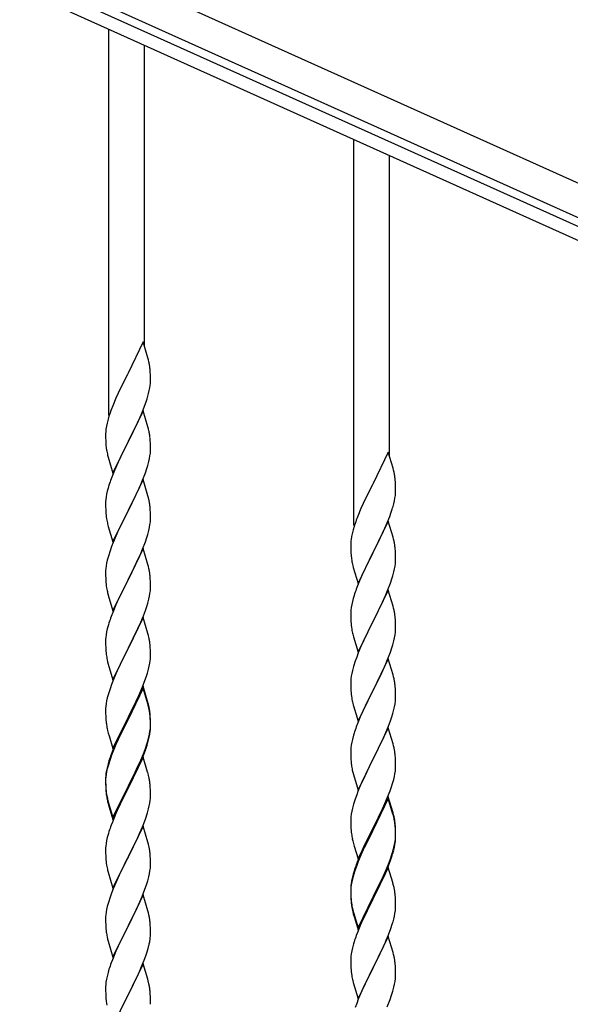
# Model space of a CAD drawing. Units: millimetres. Extents: x 250 to 8280, y 75 to 5795.
# Drawn here: x 7323 to 7586, y 1642 to 2112 of the extents above; entities that cross this region are included whole.
import ezdxf

# ---------------------------------------------------------------- set-up
doc = ezdxf.new("R2010")
doc.units = ezdxf.units.MM
doc.layers.add('YKK_A1', color=4, linetype='Continuous', lineweight=30)

msp = doc.modelspace()

# ---------------------------------------------------------------- linework, layer by layer
at = {"layer": 'YKK_A1', "linetype": 'Continuous', "ltscale": 0.5}
for p, q in [((6936.97, 2327.97), (7735.13, 1968.76)), ((6930.81, 2314.29), (7728.98, 1955.08)), ((7682.65, 1971.54), (6973.86, 2290.53)), ((7680.19, 1966.07), (6971.39, 2285.06))]:
    msp.add_line(p, q, dxfattribs=at)
at = {"layer": 'YKK_A1', "linetype": 'Continuous'}
for p, q in [((7365.55, 1923.58), (7365.55, 2107.67)), ((7382.55, 1956.5), (7382.55, 2100.02)), ((7482.55, 1870.93), (7482.55, 2055.01)), ((7499.55, 1903.84), (7499.55, 2047.36)), ((7381.95, 1958.52), (7374.73, 1943.66)), ((7384.22, 1950.88), (7381.95, 1958.52)), ((7384.47, 1949.92), (7384.22, 1950.88)), ((7384.68, 1948.98), (7384.47, 1949.92)), ((7385.34, 1944.12), (7385.23, 1945.53)), ((7374.39, 1942.99), (7371.56, 1937.35)), ((7374.73, 1943.66), (7374.39, 1942.99)), ((7385.4, 1942.87), (7385.34, 1944.12)), ((7385.44, 1941.14), (7385.4, 1942.87)), ((7385.45, 1940), (7385.44, 1941.14)), ((7371.56, 1937.35), (7370, 1934.07)), ((7384.87, 1935.26), (7385.13, 1936.63)), ((7385.13, 1936.63), (7385.32, 1937.94)), ((7385.43, 1939.2), (7385.45, 1940)), ((7368.9, 1931.6), (7367.43, 1928.08)), ((7370, 1934.07), (7368.9, 1931.6)), ((7383.34, 1929.92), (7383.83, 1931.42)), ((7384.53, 1933.85), (7384.87, 1935.26)), ((7367.43, 1928.08), (7366.65, 1926.05)), ((7381.42, 1924.87), (7382.62, 1927.91)), ((7382.62, 1927.91), (7383.34, 1929.92)), ((7365.19, 1921.57), (7364.7, 1919.66)), ((7365.62, 1923.04), (7365.19, 1921.57)), ((7381.95, 1925.66), (7374.73, 1910.79)), ((7379.23, 1919.91), (7380.34, 1922.36)), ((7380.34, 1922.36), (7381.42, 1924.87)), ((7384.22, 1918.01), (7381.95, 1925.66)), ((7364.41, 1918.28), (7364.19, 1916.95)), ((7364.7, 1919.66), (7364.41, 1918.28)), ((7376.61, 1914.51), (7378.12, 1917.57)), ((7378.12, 1917.57), (7379.23, 1919.91)), ((7384.47, 1917.05), (7384.22, 1918.01)), ((7384.68, 1916.12), (7384.47, 1917.05)), ((7364.06, 1915.67), (7364.01, 1914.86)), ((7364.01, 1914.86), (7364.01, 1914.46)), ((7364.01, 1914.46), (7364.03, 1912.6)), ((7364.03, 1912.6), (7364.06, 1911.59)), ((7374.9, 1911.12), (7376.61, 1914.51)), ((7385.34, 1911.25), (7385.23, 1912.66)), ((7364.06, 1911.59), (7364.1, 1910.65)), ((7364.1, 1910.65), (7364.2, 1909.21)), ((7364.2, 1909.21), (7364.35, 1907.89)), ((7364.35, 1907.89), (7364.5, 1906.9)), ((7367.5, 1895.94), (7374.73, 1910.79)), ((7374.56, 1910.46), (7371.78, 1904.93)), ((7374.73, 1910.79), (7374.56, 1910.46)), ((7374.73, 1910.79), (7374.9, 1911.12)), ((7385.4, 1910), (7385.34, 1911.25)), ((7385.44, 1908.28), (7385.4, 1910)), ((7385.45, 1907.13), (7385.44, 1908.28)), ((7364.99, 1904.54), (7365.24, 1903.58)), ((7365.24, 1903.58), (7367.5, 1895.94)), ((7371.78, 1904.93), (7370.45, 1902.16)), ((7384.65, 1901.46), (7384.96, 1902.85)), ((7384.96, 1902.85), (7385.2, 1904.21)), ((7385.2, 1904.21), (7385.37, 1905.5)), ((7385.37, 1905.5), (7385.43, 1906.33)), ((7385.43, 1906.33), (7385.45, 1907.13)), ((7498.95, 1905.87), (7491.73, 1891.01)), ((7501.22, 1898.22), (7498.95, 1905.87)), ((7370, 1901.2), (7368.25, 1897.23)), ((7370.45, 1902.16), (7370, 1901.2)), ((7382.99, 1896.05), (7383.68, 1898.05)), ((7383.68, 1898.05), (7384.13, 1899.53)), ((7384.13, 1899.53), (7384.65, 1901.46)), ((7501.47, 1897.27), (7501.22, 1898.22)), ((7367.23, 1894.7), (7366.65, 1893.18)), ((7368.25, 1897.23), (7367.23, 1894.7)), ((7381.62, 1892.5), (7382.99, 1896.05)), ((7501.68, 1896.33), (7501.47, 1897.27)), ((7365.19, 1888.71), (7364.81, 1887.27)), ((7365.62, 1890.18), (7365.19, 1888.71)), ((7381.95, 1892.78), (7374.73, 1877.93)), ((7379.23, 1887.05), (7380.78, 1890.49)), ((7380.78, 1890.49), (7381.62, 1892.5)), ((7384.22, 1885.14), (7381.95, 1892.78)), ((7491.39, 1890.34), (7488.56, 1884.7)), ((7491.73, 1891.01), (7491.39, 1890.34)), ((7502.34, 1891.46), (7502.23, 1892.87)), ((7502.4, 1890.22), (7502.34, 1891.46)), ((7502.44, 1888.49), (7502.4, 1890.22)), ((7364.25, 1884.52), (7364.09, 1883.22)), ((7364.49, 1885.87), (7364.25, 1884.52)), ((7364.81, 1887.27), (7364.49, 1885.87)), ((7376.61, 1881.64), (7378.12, 1884.7)), ((7378.12, 1884.7), (7379.23, 1887.05)), ((7384.47, 1884.18), (7384.22, 1885.14)), ((7384.68, 1883.24), (7384.47, 1884.18)), ((7488.56, 1884.7), (7487, 1881.41)), ((7501.87, 1882.61), (7502.13, 1883.97)), ((7502.13, 1883.97), (7502.32, 1885.29)), ((7502.43, 1886.54), (7502.45, 1887.34)), ((7502.45, 1887.34), (7502.44, 1888.49)), ((7364.03, 1882.39), (7364.01, 1881.59)), ((7364.01, 1881.59), (7364.03, 1879.73)), ((7364.09, 1883.22), (7364.03, 1882.39)), ((7364.03, 1879.73), (7364.06, 1878.72)), ((7374.9, 1878.26), (7376.61, 1881.64)), ((7385.34, 1878.38), (7385.23, 1879.79)), ((7487, 1881.41), (7485.9, 1878.95)), ((7501.53, 1881.19), (7501.87, 1882.61)), ((7364.06, 1878.72), (7364.1, 1877.78)), ((7364.1, 1877.78), (7364.18, 1876.62)), ((7364.35, 1875.02), (7364.5, 1874.04)), ((7367.5, 1863.07), (7374.73, 1877.93)), ((7374.39, 1877.25), (7371.56, 1871.61)), ((7374.73, 1877.93), (7374.39, 1877.25)), ((7374.73, 1877.93), (7374.9, 1878.26)), ((7385.4, 1877.13), (7385.34, 1878.38)), ((7385.44, 1875.41), (7385.4, 1877.13)), ((7385.45, 1874.26), (7385.44, 1875.41)), ((7484.43, 1875.42), (7483.65, 1873.39)), ((7485.9, 1878.95), (7484.43, 1875.42)), ((7498.42, 1872.21), (7499.62, 1875.25)), ((7499.62, 1875.25), (7500.34, 1877.27)), ((7500.34, 1877.27), (7500.83, 1878.76)), ((7364.99, 1871.67), (7365.3, 1870.47)), ((7365.3, 1870.47), (7367.5, 1863.07)), ((7371.56, 1871.61), (7370.23, 1868.81)), ((7384.65, 1868.59), (7384.96, 1869.98)), ((7384.96, 1869.98), (7385.2, 1871.34)), ((7385.2, 1871.34), (7385.37, 1872.63)), ((7385.37, 1872.63), (7385.43, 1873.46)), ((7385.43, 1873.46), (7385.45, 1874.26)), ((7482.62, 1870.39), (7482.19, 1868.92)), ((7498.95, 1873), (7491.73, 1858.14)), ((7497.34, 1869.7), (7498.42, 1872.21)), ((7501.22, 1865.36), (7498.95, 1873)), ((7368.9, 1865.87), (7367.63, 1862.85)), ((7370.23, 1868.81), (7368.9, 1865.87)), ((7382.99, 1863.18), (7383.68, 1865.18)), ((7383.68, 1865.18), (7384.13, 1866.66)), ((7384.13, 1866.66), (7384.65, 1868.59)), ((7481.41, 1865.62), (7481.19, 1864.29)), ((7481.7, 1867.01), (7481.41, 1865.62)), ((7482.19, 1868.92), (7481.7, 1867.01)), ((7495.12, 1864.91), (7496.23, 1867.26)), ((7496.23, 1867.26), (7497.34, 1869.7)), ((7501.47, 1864.4), (7501.22, 1865.36)), ((7366.84, 1860.82), (7366.11, 1858.8)), ((7367.63, 1862.85), (7366.84, 1860.82)), ((7381.62, 1859.64), (7382.99, 1863.18)), ((7481.06, 1863.02), (7481.01, 1862.2)), ((7481.01, 1862.2), (7481.01, 1861.8)), ((7481.01, 1861.8), (7481.03, 1859.94)), ((7491.9, 1858.47), (7493.61, 1861.86)), ((7493.61, 1861.86), (7495.12, 1864.91)), ((7501.68, 1863.46), (7501.47, 1864.4)), ((7365.33, 1856.32), (7364.81, 1854.4)), ((7366.11, 1858.8), (7365.33, 1856.32)), ((7381.95, 1859.92), (7374.73, 1845.06)), ((7379.45, 1854.66), (7380.78, 1857.62)), ((7380.78, 1857.62), (7381.62, 1859.64)), ((7384.22, 1852.27), (7381.95, 1859.92)), ((7481.03, 1859.94), (7481.06, 1858.93)), ((7481.06, 1858.93), (7481.1, 1857.99)), ((7481.1, 1857.99), (7481.2, 1856.55)), ((7481.2, 1856.55), (7481.35, 1855.24)), ((7484.5, 1843.28), (7491.73, 1858.14)), ((7491.56, 1857.81), (7488.78, 1852.28)), ((7491.73, 1858.14), (7491.56, 1857.81)), ((7491.73, 1858.14), (7491.9, 1858.47)), ((7502.34, 1858.59), (7502.23, 1860.01)), ((7502.4, 1857.35), (7502.34, 1858.59)), ((7502.44, 1855.62), (7502.4, 1857.35)), ((7364.25, 1851.65), (7364.09, 1850.35)), ((7364.49, 1853), (7364.25, 1851.65)), ((7364.81, 1854.4), (7364.49, 1853)), ((7377.68, 1850.93), (7378.78, 1853.23)), ((7378.78, 1853.23), (7379.45, 1854.66)), ((7384.47, 1851.32), (7384.22, 1852.27)), ((7384.68, 1850.38), (7384.47, 1851.32)), ((7481.35, 1855.24), (7481.5, 1854.25)), ((7481.99, 1851.88), (7482.24, 1850.93)), ((7488.78, 1852.28), (7487.45, 1849.5)), ((7501.96, 1850.2), (7502.2, 1851.55)), ((7502.2, 1851.55), (7502.37, 1852.85)), ((7502.37, 1852.85), (7502.43, 1853.68)), ((7502.43, 1853.68), (7502.45, 1854.48)), ((7502.45, 1854.48), (7502.44, 1855.62)), ((7364.03, 1849.52), (7364.01, 1848.72)), ((7364.01, 1848.72), (7364.03, 1846.86)), ((7364.09, 1850.35), (7364.03, 1849.52)), ((7364.03, 1846.86), (7364.06, 1845.85)), ((7374.9, 1845.39), (7377.68, 1850.93)), ((7385.34, 1845.51), (7385.23, 1846.92)), ((7482.24, 1850.93), (7484.5, 1843.28)), ((7487, 1848.54), (7485.25, 1844.58)), ((7487.45, 1849.5), (7487, 1848.54)), ((7500.68, 1845.4), (7501.13, 1846.88)), ((7501.13, 1846.88), (7501.65, 1848.8)), ((7501.65, 1848.8), (7501.96, 1850.2)), ((7364.06, 1845.85), (7364.1, 1844.91)), ((7364.1, 1844.91), (7364.18, 1843.75)), ((7364.35, 1842.16), (7364.5, 1841.17)), ((7367.5, 1830.2), (7374.73, 1845.06)), ((7374.56, 1844.73), (7371.56, 1838.74)), ((7374.73, 1845.06), (7374.56, 1844.73)), ((7374.73, 1845.06), (7374.9, 1845.39)), ((7385.4, 1844.27), (7385.34, 1845.51)), ((7385.44, 1842.54), (7385.4, 1844.27)), ((7385.45, 1841.39), (7385.44, 1842.54)), ((7484.23, 1842.05), (7483.65, 1840.53)), ((7485.25, 1844.58), (7484.23, 1842.05)), ((7498.62, 1839.85), (7499.99, 1843.39)), ((7499.99, 1843.39), (7500.68, 1845.4)), ((7364.99, 1838.8), (7365.24, 1837.85)), ((7365.24, 1837.85), (7365.3, 1837.6)), ((7365.3, 1837.6), (7367.5, 1830.2)), ((7371.56, 1838.74), (7370.23, 1835.94)), ((7384.65, 1835.72), (7384.96, 1837.12)), ((7384.96, 1837.12), (7385.2, 1838.47)), ((7385.2, 1838.47), (7385.37, 1839.76)), ((7385.37, 1839.76), (7385.43, 1840.59)), ((7385.43, 1840.59), (7385.45, 1841.39)), ((7482.62, 1837.52), (7482.19, 1836.05)), ((7498.95, 1840.13), (7491.73, 1825.27)), ((7496.23, 1834.39), (7497.78, 1837.83)), ((7497.78, 1837.83), (7498.62, 1839.85)), ((7501.22, 1832.48), (7498.95, 1840.13)), ((7368.9, 1833), (7367.43, 1829.47)), ((7370.23, 1835.94), (7368.9, 1833)), ((7382.99, 1830.31), (7383.68, 1832.32)), ((7383.68, 1832.32), (7384.13, 1833.79)), ((7384.13, 1833.79), (7384.65, 1835.72)), ((7481.49, 1833.21), (7481.25, 1831.86)), ((7481.81, 1834.61), (7481.49, 1833.21)), ((7482.19, 1836.05), (7481.81, 1834.61)), ((7495.12, 1832.04), (7496.23, 1834.39)), ((7501.47, 1831.53), (7501.22, 1832.48)), ((7367.43, 1829.47), (7366.65, 1827.44)), ((7380.78, 1824.75), (7382.03, 1827.78)), ((7382.03, 1827.78), (7382.99, 1830.31)), ((7481.03, 1829.74), (7481.01, 1828.94)), ((7481.01, 1828.94), (7481.03, 1827.08)), ((7481.09, 1830.57), (7481.03, 1829.74)), ((7481.25, 1831.86), (7481.09, 1830.57)), ((7491.9, 1825.6), (7493.61, 1828.99)), ((7493.61, 1828.99), (7495.12, 1832.04)), ((7501.68, 1830.59), (7501.47, 1831.53)), ((7365.33, 1823.45), (7364.81, 1821.53)), ((7365.62, 1824.44), (7365.33, 1823.45)), ((7381.95, 1827.04), (7374.73, 1812.19)), ((7379.45, 1821.79), (7380.78, 1824.75)), ((7384.22, 1819.4), (7381.95, 1827.04)), ((7481.03, 1827.08), (7481.06, 1826.07)), ((7481.06, 1826.07), (7481.1, 1825.13)), ((7481.1, 1825.13), (7481.18, 1823.96)), ((7484.5, 1810.41), (7491.73, 1825.27)), ((7491.39, 1824.6), (7488.56, 1818.96)), ((7491.73, 1825.27), (7491.39, 1824.6)), ((7491.73, 1825.27), (7491.9, 1825.6)), ((7502.34, 1825.72), (7502.23, 1827.13)), ((7502.4, 1824.48), (7502.34, 1825.72)), ((7502.44, 1822.75), (7502.4, 1824.48)), ((7364.25, 1818.78), (7364.09, 1817.48)), ((7364.49, 1820.13), (7364.25, 1818.78)), ((7364.81, 1821.53), (7364.49, 1820.13)), ((7374.9, 1812.52), (7379.45, 1821.79)), ((7384.47, 1818.45), (7384.22, 1819.4)), ((7384.68, 1817.51), (7384.47, 1818.45)), ((7481.35, 1822.37), (7481.5, 1821.38)), ((7481.99, 1819.02), (7482.3, 1817.82)), ((7488.56, 1818.96), (7487.23, 1816.16)), ((7501.96, 1817.33), (7502.2, 1818.68)), ((7502.2, 1818.68), (7502.37, 1819.98)), ((7502.37, 1819.98), (7502.43, 1820.81)), ((7502.43, 1820.81), (7502.45, 1821.61)), ((7502.45, 1821.61), (7502.44, 1822.75)), ((7364.03, 1816.65), (7364.01, 1815.86)), ((7364.01, 1815.86), (7364.03, 1813.99)), ((7364.09, 1817.48), (7364.03, 1816.65)), ((7364.03, 1813.99), (7364.06, 1812.98)), ((7385.34, 1812.64), (7385.23, 1814.06)), ((7482.3, 1817.82), (7484.5, 1810.41)), ((7487.23, 1816.16), (7485.9, 1813.21)), ((7500.68, 1812.53), (7501.13, 1814.01)), ((7501.13, 1814.01), (7501.65, 1815.93)), ((7501.65, 1815.93), (7501.96, 1817.33)), ((7364.06, 1812.98), (7364.1, 1812.04)), ((7364.1, 1812.04), (7364.18, 1810.88)), ((7367.5, 1797.33), (7374.73, 1812.19)), ((7374.56, 1811.86), (7372.84, 1808.47)), ((7374.73, 1812.19), (7374.56, 1811.86)), ((7374.73, 1812.19), (7374.9, 1812.52)), ((7385.4, 1811.4), (7385.34, 1812.64)), ((7385.44, 1809.67), (7385.4, 1811.4)), ((7385.45, 1808.53), (7385.44, 1809.67)), ((7484.63, 1810.19), (7483.84, 1808.16)), ((7485.9, 1813.21), (7484.63, 1810.19)), ((7498.62, 1806.98), (7499.99, 1810.52)), ((7499.99, 1810.52), (7500.68, 1812.53)), ((7364.77, 1806.87), (7364.99, 1805.93)), ((7364.99, 1805.93), (7365.3, 1804.73)), ((7365.3, 1804.73), (7367.5, 1797.33)), ((7370.67, 1804.03), (7369.56, 1801.62)), ((7372.84, 1808.47), (7370.67, 1804.03)), ((7384.87, 1803.79), (7385.13, 1805.16)), ((7385.13, 1805.16), (7385.32, 1806.47)), ((7385.43, 1807.73), (7385.45, 1808.53)), ((7483.11, 1806.15), (7482.33, 1803.67)), ((7483.84, 1808.16), (7483.11, 1806.15)), ((7498.95, 1807.26), (7491.73, 1792.4)), ((7496.45, 1802.01), (7497.78, 1804.97)), ((7497.78, 1804.97), (7498.62, 1806.98)), ((7501.22, 1799.62), (7498.95, 1807.26)), ((7368.9, 1800.13), (7367.43, 1796.6)), ((7369.56, 1801.62), (7368.9, 1800.13)), ((7383.51, 1798.95), (7383.99, 1800.44)), ((7383.99, 1800.44), (7384.53, 1802.38)), ((7384.53, 1802.38), (7384.87, 1803.79)), ((7481.49, 1800.34), (7481.25, 1798.99)), ((7481.81, 1801.74), (7481.49, 1800.34)), ((7482.33, 1803.67), (7481.81, 1801.74)), ((7494.68, 1798.27), (7495.78, 1800.57)), ((7495.78, 1800.57), (7496.45, 1802.01)), ((7501.47, 1798.66), (7501.22, 1799.62)), ((7366.84, 1795.08), (7366.11, 1793.06)), ((7367.43, 1796.6), (7366.84, 1795.08)), ((7381.62, 1793.9), (7382.81, 1796.94)), ((7382.81, 1796.94), (7383.51, 1798.95)), ((7481.03, 1796.87), (7481.01, 1796.07)), ((7481.01, 1796.07), (7481.03, 1794.21)), ((7481.09, 1797.7), (7481.03, 1796.87)), ((7481.25, 1798.99), (7481.09, 1797.7)), ((7491.9, 1792.74), (7494.68, 1798.27)), ((7501.68, 1797.72), (7501.47, 1798.66)), ((7365.33, 1790.59), (7364.81, 1788.66)), ((7366.11, 1793.06), (7365.33, 1790.59)), ((7381.95, 1794.18), (7374.73, 1779.32)), ((7381.95, 1793.26), (7374.73, 1778.41)), ((7379.23, 1788.44), (7380.34, 1790.89)), ((7380.34, 1790.89), (7381.62, 1793.9)), ((7384.22, 1786.53), (7381.95, 1794.18)), ((7384.15, 1785.86), (7381.95, 1793.26)), ((7481.03, 1794.21), (7481.06, 1793.2)), ((7481.06, 1793.2), (7481.1, 1792.26)), ((7481.1, 1792.26), (7481.18, 1791.09)), ((7484.5, 1777.54), (7491.73, 1792.4)), ((7491.56, 1792.07), (7488.56, 1786.09)), ((7491.73, 1792.4), (7491.56, 1792.07)), ((7491.73, 1792.4), (7491.9, 1792.74)), ((7502.34, 1792.85), (7502.23, 1794.27)), ((7502.4, 1791.61), (7502.34, 1792.85)), ((7502.44, 1789.88), (7502.4, 1791.61)), ((7502.45, 1788.74), (7502.44, 1789.88)), ((7364.25, 1785.91), (7364.09, 1784.61)), ((7364.49, 1787.26), (7364.25, 1785.91)), ((7364.81, 1788.66), (7364.49, 1787.26)), ((7376.61, 1783.04), (7378.56, 1787.02)), ((7378.56, 1787.02), (7379.23, 1788.44)), ((7384.34, 1785.14), (7384.15, 1785.86)), ((7384.47, 1785.58), (7384.22, 1786.53)), ((7384.68, 1784.64), (7384.47, 1785.58)), ((7481.35, 1789.5), (7481.5, 1788.51)), ((7481.99, 1786.15), (7482.24, 1785.19)), ((7482.24, 1785.19), (7482.3, 1784.95)), ((7488.56, 1786.09), (7487.23, 1783.29)), ((7501.96, 1784.46), (7502.2, 1785.81)), ((7502.2, 1785.81), (7502.37, 1787.11)), ((7502.37, 1787.11), (7502.43, 1787.94)), ((7502.43, 1787.94), (7502.45, 1788.74)), ((7364.03, 1783.78), (7364.01, 1782.98)), ((7364.01, 1782.98), (7364.03, 1781.12)), ((7364.09, 1784.61), (7364.03, 1783.78)), ((7364.03, 1781.12), (7364.06, 1780.11)), ((7374.9, 1779.65), (7376.61, 1783.04)), ((7384.68, 1783.72), (7384.34, 1785.14)), ((7385.34, 1779.77), (7385.23, 1781.19)), ((7482.3, 1784.95), (7484.5, 1777.54)), ((7487.23, 1783.29), (7485.9, 1780.34)), ((7500.68, 1779.66), (7501.13, 1781.14)), ((7501.13, 1781.14), (7501.65, 1783.06)), ((7501.65, 1783.06), (7501.96, 1784.46)), ((7364.06, 1780.11), (7364.1, 1779.17)), ((7364.1, 1779.17), (7364.18, 1778.01)), ((7367.5, 1764.46), (7374.73, 1779.32)), ((7374.39, 1778.65), (7371.12, 1772.09)), ((7374.39, 1777.73), (7371.78, 1772.54)), ((7374.73, 1779.32), (7374.39, 1778.65)), ((7374.73, 1778.41), (7374.39, 1777.73)), ((7374.73, 1779.32), (7374.9, 1779.65)), ((7385.34, 1778.86), (7385.23, 1780.27)), ((7385.4, 1778.53), (7385.34, 1779.77)), ((7385.4, 1777.61), (7385.34, 1778.86)), ((7385.44, 1776.8), (7385.4, 1778.53)), ((7385.44, 1775.88), (7385.4, 1777.61)), ((7385.45, 1775.66), (7385.44, 1776.8)), ((7385.45, 1774.74), (7385.44, 1775.88)), ((7484.43, 1776.81), (7483.65, 1774.79)), ((7485.9, 1780.34), (7484.43, 1776.81)), ((7499.03, 1775.12), (7499.99, 1777.66)), ((7499.99, 1777.66), (7500.68, 1779.66)), ((7364.77, 1774.01), (7364.99, 1773.07)), ((7364.99, 1773.07), (7365.3, 1771.87)), ((7365.3, 1771.87), (7365.67, 1770.6)), ((7371.12, 1772.09), (7370, 1769.72)), ((7371.78, 1772.54), (7370.45, 1769.77)), ((7384.65, 1769.98), (7384.96, 1771.38)), ((7384.87, 1770), (7385.13, 1771.37)), ((7384.96, 1771.38), (7385.2, 1772.73)), ((7385.13, 1771.37), (7385.32, 1772.68)), ((7385.2, 1772.73), (7385.37, 1774.03)), ((7385.37, 1774.03), (7385.43, 1774.86)), ((7385.43, 1774.86), (7385.45, 1775.66)), ((7385.43, 1773.94), (7385.45, 1774.74)), ((7482.62, 1771.78), (7482.33, 1770.8)), ((7498.95, 1774.39), (7491.73, 1759.53)), ((7496.45, 1769.14), (7497.78, 1772.1)), ((7497.78, 1772.1), (7499.03, 1775.12)), ((7501.22, 1766.75), (7498.95, 1774.39)), ((7365.67, 1770.6), (7367.5, 1764.46)), ((7368.9, 1767.26), (7367.43, 1763.73)), ((7370, 1769.72), (7368.9, 1767.26)), ((7370, 1768.81), (7368.9, 1766.35)), ((7370.45, 1769.77), (7370, 1768.81)), ((7383.51, 1766.08), (7383.99, 1767.57)), ((7384.53, 1768.59), (7384.87, 1770)), ((7481.49, 1767.48), (7481.25, 1766.12)), ((7481.81, 1768.87), (7481.49, 1767.48)), ((7482.33, 1770.8), (7481.81, 1768.87)), ((7491.9, 1759.86), (7496.45, 1769.14)), ((7501.47, 1765.79), (7501.22, 1766.75)), ((7367.43, 1763.73), (7366.65, 1761.7)), ((7367.63, 1763.32), (7366.84, 1761.3)), ((7368.9, 1766.35), (7367.63, 1763.32)), ((7380.78, 1759.01), (7382.03, 1762.04)), ((7382.03, 1762.04), (7382.99, 1764.57)), ((7382.03, 1761.13), (7383.17, 1764.16)), ((7382.99, 1764.57), (7383.51, 1766.08)), ((7383.17, 1764.16), (7383.83, 1766.16)), ((7481.03, 1764), (7481.01, 1763.2)), ((7481.01, 1763.2), (7481.03, 1761.34)), ((7481.09, 1764.83), (7481.03, 1764)), ((7481.25, 1766.12), (7481.09, 1764.83)), ((7501.68, 1764.85), (7501.47, 1765.79)), ((7365.19, 1757.23), (7364.7, 1755.32)), ((7365.62, 1758.7), (7365.19, 1757.23)), ((7366.11, 1759.28), (7365.33, 1756.8)), ((7366.84, 1761.3), (7366.11, 1759.28)), ((7381.95, 1760.39), (7374.73, 1745.53)), ((7379.01, 1754.18), (7380.56, 1757.6)), ((7379.45, 1756.05), (7380.78, 1759.01)), ((7380.56, 1757.6), (7380.99, 1758.6)), ((7380.99, 1758.6), (7382.03, 1761.13)), ((7384.08, 1753.24), (7381.95, 1760.39)), ((7481.03, 1761.34), (7481.06, 1760.33)), ((7481.06, 1760.33), (7481.1, 1759.39)), ((7481.1, 1759.39), (7481.18, 1758.22)), ((7484.5, 1744.67), (7491.73, 1759.53)), ((7491.56, 1759.2), (7489.84, 1755.82)), ((7491.73, 1759.53), (7491.56, 1759.2)), ((7491.73, 1759.53), (7491.9, 1759.86)), ((7502.34, 1759.99), (7502.23, 1761.4)), ((7502.4, 1758.75), (7502.34, 1759.99)), ((7502.44, 1757.02), (7502.4, 1758.75)), ((7502.45, 1755.87), (7502.44, 1757.02)), ((7364.41, 1753.94), (7364.19, 1752.6)), ((7364.49, 1753.48), (7364.25, 1752.12)), ((7364.7, 1755.32), (7364.41, 1753.94)), ((7364.81, 1754.87), (7364.49, 1753.48)), ((7365.33, 1756.8), (7364.81, 1754.87)), ((7374.9, 1746.78), (7378.12, 1753.22)), ((7376.61, 1749.25), (7378.12, 1752.31)), ((7378.12, 1753.22), (7379.45, 1756.05)), ((7378.12, 1752.31), (7379.01, 1754.18)), ((7384.15, 1752.99), (7384.08, 1753.24)), ((7384.47, 1751.79), (7384.15, 1752.99)), ((7481.77, 1754.22), (7481.99, 1753.28)), ((7481.99, 1753.28), (7482.3, 1752.08)), ((7489.84, 1755.82), (7487.67, 1751.37)), ((7501.87, 1751.13), (7502.13, 1752.5)), ((7502.13, 1752.5), (7502.32, 1753.82)), ((7502.43, 1755.07), (7502.45, 1755.87)), ((7364.06, 1751.33), (7364.01, 1750.51)), ((7364.01, 1750.51), (7364.01, 1750.12)), ((7364.01, 1750.12), (7364.03, 1748.26)), ((7364.03, 1750), (7364.01, 1749.2)), ((7364.01, 1749.2), (7364.03, 1747.34)), ((7364.09, 1750.83), (7364.03, 1750)), ((7364.03, 1748.26), (7364.06, 1747.25)), ((7364.25, 1752.12), (7364.09, 1750.83)), ((7374.9, 1745.86), (7376.61, 1749.25)), ((7384.68, 1750.85), (7384.47, 1751.79)), ((7482.3, 1752.08), (7484.5, 1744.67)), ((7486.56, 1748.96), (7485.9, 1747.48)), ((7487.67, 1751.37), (7486.56, 1748.96)), ((7500.51, 1746.29), (7500.99, 1747.78)), ((7500.99, 1747.78), (7501.53, 1749.72)), ((7501.53, 1749.72), (7501.87, 1751.13)), ((7364.03, 1747.34), (7364.06, 1746.33)), ((7364.06, 1747.25), (7364.1, 1746.31)), ((7364.06, 1746.33), (7364.1, 1745.39)), ((7364.1, 1746.31), (7364.18, 1745.14)), ((7364.1, 1745.39), (7364.18, 1744.22)), ((7364.35, 1743.55), (7364.5, 1742.56)), ((7367.5, 1731.59), (7374.73, 1746.45)), ((7367.5, 1730.68), (7374.73, 1745.53)), ((7374.56, 1745.2), (7371.78, 1739.67)), ((7374.73, 1745.53), (7374.56, 1745.2)), ((7374.73, 1746.45), (7374.9, 1746.78)), ((7374.73, 1745.53), (7374.9, 1745.86)), ((7385.34, 1745.99), (7385.23, 1747.4)), ((7385.4, 1744.74), (7385.34, 1745.99)), ((7385.44, 1743.01), (7385.4, 1744.74)), ((7385.45, 1741.87), (7385.44, 1743.01)), ((7484.43, 1743.95), (7483.84, 1742.43)), ((7485.9, 1747.48), (7484.43, 1743.95)), ((7498.62, 1741.24), (7499.81, 1744.28)), ((7499.81, 1744.28), (7500.51, 1746.29)), ((7364.72, 1740.46), (7364.99, 1739.28)), ((7364.99, 1740.2), (7365.3, 1739)), ((7364.99, 1739.28), (7365.24, 1738.32)), ((7365.24, 1738.32), (7365.74, 1736.55)), ((7365.3, 1739), (7367.5, 1731.59)), ((7371.78, 1739.67), (7370.23, 1736.42)), ((7384.87, 1737.13), (7385.13, 1738.5)), ((7385.13, 1738.5), (7385.32, 1739.81)), ((7385.43, 1741.07), (7385.45, 1741.87)), ((7483.11, 1740.41), (7482.33, 1737.93)), ((7483.84, 1742.43), (7483.11, 1740.41)), ((7498.95, 1741.52), (7491.73, 1726.66)), ((7498.95, 1740.61), (7491.73, 1725.75)), ((7496.23, 1735.79), (7497.34, 1738.23)), ((7497.34, 1738.23), (7498.62, 1741.24)), ((7501.22, 1733.88), (7498.95, 1741.52)), ((7501.15, 1733.21), (7498.95, 1740.61)), ((7365.74, 1736.55), (7367.5, 1730.68)), ((7370.23, 1736.42), (7368.9, 1733.47)), ((7384.53, 1735.72), (7384.87, 1737.13)), ((7481.49, 1734.61), (7481.25, 1733.25)), ((7481.81, 1736), (7481.49, 1734.61)), ((7482.33, 1737.93), (7481.81, 1736)), ((7493.61, 1730.38), (7495.56, 1734.36)), ((7495.56, 1734.36), (7496.23, 1735.79)), ((7501.47, 1732.92), (7501.22, 1733.88)), ((7367.23, 1729.44), (7366.65, 1727.92)), ((7368.9, 1733.47), (7367.23, 1729.44)), ((7382.03, 1728.26), (7383.17, 1731.29)), ((7383.17, 1731.29), (7383.83, 1733.29)), ((7481.03, 1731.13), (7481.01, 1730.33)), ((7481.01, 1730.33), (7481.03, 1728.47)), ((7481.09, 1731.96), (7481.03, 1731.13)), ((7481.25, 1733.25), (7481.09, 1731.96)), ((7491.9, 1727), (7493.61, 1730.38)), ((7501.34, 1732.48), (7501.15, 1733.21)), ((7501.68, 1731.07), (7501.34, 1732.48)), ((7501.68, 1731.98), (7501.47, 1732.92)), ((7365.62, 1724.91), (7365.33, 1723.93)), ((7381.95, 1727.53), (7374.73, 1712.66)), ((7379.01, 1721.31), (7380.56, 1724.73)), ((7380.56, 1724.73), (7380.99, 1725.73)), ((7380.99, 1725.73), (7382.03, 1728.26)), ((7384.22, 1719.88), (7381.95, 1727.53)), ((7481.03, 1728.47), (7481.06, 1727.46)), ((7481.06, 1727.46), (7481.1, 1726.52)), ((7481.1, 1726.52), (7481.18, 1725.35)), ((7484.5, 1711.81), (7491.73, 1726.66)), ((7491.39, 1725.99), (7488.12, 1719.44)), ((7491.39, 1725.08), (7488.78, 1719.89)), ((7491.73, 1726.66), (7491.39, 1725.99)), ((7491.73, 1725.75), (7491.39, 1725.08)), ((7491.73, 1726.66), (7491.9, 1727)), ((7502.34, 1727.12), (7502.23, 1728.53)), ((7502.34, 1726.2), (7502.23, 1727.61)), ((7502.4, 1725.87), (7502.34, 1727.12)), ((7502.4, 1724.96), (7502.34, 1726.2)), ((7502.44, 1724.15), (7502.4, 1725.87)), ((7502.44, 1723.23), (7502.4, 1724.96)), ((7502.45, 1723), (7502.44, 1724.15)), ((7364.49, 1720.61), (7364.25, 1719.25)), ((7364.81, 1722), (7364.49, 1720.61)), ((7365.33, 1723.93), (7364.81, 1722)), ((7376.61, 1716.38), (7378.12, 1719.44)), ((7378.12, 1719.44), (7379.01, 1721.31)), ((7384.47, 1718.93), (7384.22, 1719.88)), ((7481.77, 1721.35), (7481.99, 1720.41)), ((7481.99, 1720.41), (7482.3, 1719.21)), ((7488.12, 1719.44), (7487, 1717.07)), ((7488.78, 1719.89), (7487.45, 1717.11)), ((7501.96, 1718.73), (7502.2, 1720.08)), ((7502.13, 1718.71), (7502.32, 1720.03)), ((7502.2, 1720.08), (7502.37, 1721.37)), ((7502.37, 1721.37), (7502.43, 1722.2)), ((7502.43, 1722.2), (7502.45, 1723)), ((7502.43, 1721.28), (7502.45, 1722.08)), ((7502.45, 1722.08), (7502.44, 1723.23)), ((7364.03, 1717.13), (7364.01, 1716.33)), ((7364.01, 1716.33), (7364.03, 1714.47)), ((7364.09, 1717.96), (7364.03, 1717.13)), ((7364.25, 1719.25), (7364.09, 1717.96)), ((7374.9, 1712.99), (7376.61, 1716.38)), ((7384.68, 1717.99), (7384.47, 1718.93)), ((7482.3, 1719.21), (7482.67, 1717.94)), ((7482.67, 1717.94), (7484.5, 1711.81)), ((7487, 1717.07), (7485.9, 1714.61)), ((7487, 1716.15), (7485.9, 1713.69)), ((7487.45, 1717.11), (7487, 1716.15)), ((7500.51, 1713.43), (7500.99, 1714.91)), ((7501.53, 1715.93), (7501.87, 1717.35)), ((7501.65, 1717.33), (7501.96, 1718.73)), ((7501.87, 1717.35), (7502.13, 1718.71)), ((7364.03, 1714.47), (7364.06, 1713.46)), ((7364.06, 1713.46), (7364.1, 1712.52)), ((7364.1, 1712.52), (7364.18, 1711.35)), ((7367.5, 1697.8), (7374.73, 1712.66)), ((7374.21, 1711.64), (7371.56, 1706.35)), ((7374.73, 1712.66), (7374.21, 1711.64)), ((7374.73, 1712.66), (7374.9, 1712.99)), ((7385.34, 1713.12), (7385.23, 1714.53)), ((7385.4, 1711.87), (7385.34, 1713.12)), ((7385.44, 1710.15), (7385.4, 1711.87)), ((7385.45, 1709), (7385.44, 1710.15)), ((7484.43, 1711.08), (7483.65, 1709.05)), ((7484.63, 1710.67), (7483.84, 1708.64)), ((7485.9, 1714.61), (7484.43, 1711.08)), ((7485.9, 1713.69), (7484.63, 1710.67)), ((7499.03, 1709.39), (7499.99, 1711.92)), ((7499.03, 1708.47), (7500.17, 1711.51)), ((7499.99, 1711.92), (7500.51, 1713.43)), ((7500.17, 1711.51), (7500.83, 1713.5)), ((7364.35, 1709.76), (7364.5, 1708.77)), ((7364.99, 1706.41), (7365.24, 1705.45)), ((7365.24, 1705.45), (7367.5, 1697.8)), ((7371.56, 1706.35), (7370.45, 1704.03)), ((7384.96, 1704.72), (7385.2, 1706.08)), ((7385.2, 1706.08), (7385.37, 1707.37)), ((7385.37, 1707.37), (7385.43, 1708.2)), ((7385.43, 1708.2), (7385.45, 1709)), ((7482.62, 1706.04), (7482.19, 1704.57)), ((7483.11, 1706.62), (7482.33, 1704.15)), ((7483.84, 1708.64), (7483.11, 1706.62)), ((7498.95, 1707.74), (7491.73, 1692.88)), ((7496.45, 1703.4), (7497.78, 1706.36)), ((7497.56, 1704.94), (7497.99, 1705.94)), ((7497.78, 1706.36), (7499.03, 1709.39)), ((7497.99, 1705.94), (7499.03, 1708.47)), ((7501.08, 1700.58), (7498.95, 1707.74)), ((7369.34, 1701.6), (7367.63, 1697.59)), ((7370.45, 1704.03), (7369.34, 1701.6)), ((7383.51, 1699.42), (7384.13, 1701.4)), ((7384.13, 1701.4), (7384.65, 1703.33)), ((7384.65, 1703.33), (7384.96, 1704.72)), ((7481.41, 1701.28), (7481.19, 1699.95)), ((7481.49, 1700.82), (7481.25, 1699.47)), ((7481.7, 1702.67), (7481.41, 1701.28)), ((7481.81, 1702.22), (7481.49, 1700.82)), ((7482.19, 1704.57), (7481.7, 1702.67)), ((7482.33, 1704.15), (7481.81, 1702.22)), ((7495.12, 1700.57), (7496.45, 1703.4)), ((7495.12, 1699.65), (7496.01, 1701.52)), ((7496.01, 1701.52), (7497.56, 1704.94)), ((7367.63, 1697.59), (7366.84, 1695.56)), ((7381.42, 1693.87), (7382.81, 1697.41)), ((7382.81, 1697.41), (7383.51, 1699.42)), ((7481.06, 1698.67), (7481.01, 1697.86)), ((7481.01, 1697.86), (7481.01, 1697.46)), ((7481.01, 1697.46), (7481.03, 1695.6)), ((7481.03, 1697.34), (7481.01, 1696.54)), ((7481.01, 1696.54), (7481.03, 1694.68)), ((7481.09, 1698.17), (7481.03, 1697.34)), ((7481.25, 1699.47), (7481.09, 1698.17)), ((7491.9, 1694.13), (7495.12, 1700.57)), ((7491.9, 1693.21), (7493.61, 1696.6)), ((7493.61, 1696.6), (7495.12, 1699.65)), ((7501.15, 1700.34), (7501.08, 1700.58)), ((7501.47, 1699.14), (7501.15, 1700.34)), ((7501.68, 1698.2), (7501.47, 1699.14)), ((7366.11, 1693.54), (7365.33, 1691.06)), ((7366.84, 1695.56), (7366.11, 1693.54)), ((7381.95, 1694.65), (7374.73, 1679.8)), ((7379.01, 1688.44), (7380.34, 1691.36)), ((7380.34, 1691.36), (7381.42, 1693.87)), ((7384.22, 1687.01), (7381.95, 1694.65)), ((7481.03, 1695.6), (7481.06, 1694.59)), ((7481.03, 1694.68), (7481.06, 1693.67)), ((7481.06, 1694.59), (7481.1, 1693.65)), ((7481.06, 1693.67), (7481.1, 1692.73)), ((7481.1, 1693.65), (7481.18, 1692.49)), ((7481.1, 1692.73), (7481.18, 1691.57)), ((7484.5, 1678.94), (7491.73, 1693.79)), ((7484.5, 1678.02), (7491.73, 1692.88)), ((7491.56, 1692.55), (7488.78, 1687.01)), ((7491.73, 1692.88), (7491.56, 1692.55)), ((7491.73, 1693.79), (7491.9, 1694.13)), ((7491.73, 1692.88), (7491.9, 1693.21)), ((7502.34, 1693.33), (7502.23, 1694.74)), ((7502.4, 1692.09), (7502.34, 1693.33)), ((7502.44, 1690.36), (7502.4, 1692.09)), ((7364.49, 1687.74), (7364.25, 1686.39)), ((7364.81, 1689.14), (7364.49, 1687.74)), ((7365.33, 1691.06), (7364.81, 1689.14)), ((7374.9, 1680.13), (7379.01, 1688.44)), ((7384.47, 1686.05), (7384.22, 1687.01)), ((7481.35, 1690.89), (7481.5, 1689.91)), ((7481.72, 1687.8), (7481.99, 1686.63)), ((7481.99, 1687.54), (7482.3, 1686.34)), ((7481.99, 1686.63), (7482.24, 1685.67)), ((7488.78, 1687.01), (7487.23, 1683.76)), ((7502.13, 1685.84), (7502.32, 1687.16)), ((7502.43, 1688.41), (7502.45, 1689.21)), ((7502.45, 1689.21), (7502.44, 1690.36)), ((7364.03, 1684.27), (7364.01, 1683.47)), ((7364.01, 1683.47), (7364.03, 1681.6)), ((7364.09, 1685.09), (7364.03, 1684.27)), ((7364.25, 1686.39), (7364.09, 1685.09)), ((7384.68, 1685.11), (7384.47, 1686.05)), ((7482.24, 1685.67), (7482.74, 1683.89)), ((7482.3, 1686.34), (7484.5, 1678.94)), ((7482.74, 1683.89), (7484.5, 1678.02)), ((7487.23, 1683.76), (7485.9, 1680.82)), ((7501.53, 1683.06), (7501.87, 1684.48)), ((7501.87, 1684.48), (7502.13, 1685.84)), ((7364.03, 1681.6), (7364.06, 1680.59)), ((7364.06, 1680.59), (7364.1, 1679.65)), ((7364.1, 1679.65), (7364.18, 1678.49)), ((7367.5, 1664.94), (7374.73, 1679.8)), ((7374.39, 1679.13), (7371.78, 1673.93)), ((7374.73, 1679.8), (7374.39, 1679.13)), ((7374.73, 1679.8), (7374.9, 1680.13)), ((7385.34, 1680.25), (7385.23, 1681.66)), ((7385.4, 1679), (7385.34, 1680.25)), ((7385.44, 1677.28), (7385.4, 1679)), ((7385.45, 1676.13), (7385.44, 1677.28)), ((7485.9, 1680.82), (7484.23, 1676.78)), ((7499.03, 1675.6), (7500.17, 1678.64)), ((7500.17, 1678.64), (7500.83, 1680.63)), ((7364.72, 1674.72), (7364.99, 1673.54)), ((7364.99, 1673.54), (7365.24, 1672.58)), ((7365.24, 1672.58), (7367.5, 1664.94)), ((7371.78, 1673.93), (7370.67, 1671.63)), ((7385.05, 1672.31), (7385.27, 1673.64)), ((7484.23, 1676.78), (7483.65, 1675.26)), ((7498.95, 1674.87), (7491.73, 1660.01)), ((7497.56, 1672.07), (7497.99, 1673.07)), ((7497.99, 1673.07), (7499.03, 1675.6)), ((7501.22, 1667.23), (7498.95, 1674.87)), ((7368.9, 1667.74), (7367.23, 1663.7)), ((7370, 1670.2), (7368.9, 1667.74)), ((7370.67, 1671.63), (7370, 1670.2)), ((7383.68, 1667.05), (7384.27, 1669.02)), ((7384.27, 1669.02), (7384.65, 1670.46)), ((7481.49, 1667.95), (7481.25, 1666.6)), ((7481.81, 1669.35), (7481.49, 1667.95)), ((7482.33, 1671.27), (7481.81, 1669.35)), ((7482.62, 1672.26), (7482.33, 1671.27)), ((7495.12, 1666.78), (7496.01, 1668.65)), ((7496.01, 1668.65), (7497.56, 1672.07)), ((7367.23, 1663.7), (7366.65, 1662.18)), ((7381.21, 1660.5), (7382.43, 1663.53)), ((7382.43, 1663.53), (7383.17, 1665.55)), ((7383.17, 1665.55), (7383.68, 1667.05)), ((7481.03, 1664.47), (7481.01, 1663.67)), ((7481.01, 1663.67), (7481.03, 1661.81)), ((7481.09, 1665.3), (7481.03, 1664.47)), ((7481.25, 1666.6), (7481.09, 1665.3)), ((7491.9, 1660.34), (7493.61, 1663.73)), ((7493.61, 1663.73), (7495.12, 1666.78)), ((7501.47, 1666.27), (7501.22, 1667.23)), ((7501.68, 1665.33), (7501.47, 1666.27)), ((7365.62, 1659.18), (7365.19, 1657.71)), ((7381.95, 1661.79), (7374.73, 1646.93)), ((7379.01, 1655.57), (7380.34, 1658.49)), ((7380.34, 1658.49), (7381.21, 1660.5)), ((7384.15, 1654.39), (7381.95, 1661.79)), ((7481.03, 1661.81), (7481.06, 1660.8)), ((7481.06, 1660.8), (7481.1, 1659.86)), ((7481.1, 1659.86), (7481.18, 1658.7)), ((7484.5, 1645.15), (7491.73, 1660.01)), ((7491.21, 1658.99), (7488.56, 1653.7)), ((7491.73, 1660.01), (7491.21, 1658.99)), ((7491.73, 1660.01), (7491.9, 1660.34)), ((7502.34, 1660.46), (7502.23, 1661.88)), ((7502.4, 1659.22), (7502.34, 1660.46)), ((7502.44, 1657.49), (7502.4, 1659.22)), ((7364.41, 1654.41), (7364.19, 1653.08)), ((7364.7, 1655.8), (7364.41, 1654.41)), ((7365.19, 1657.71), (7364.7, 1655.8)), ((7376.82, 1651.06), (7378.34, 1654.16)), ((7378.34, 1654.16), (7379.01, 1655.57)), ((7384.34, 1653.66), (7384.15, 1654.39)), ((7384.68, 1652.25), (7384.34, 1653.66)), ((7481.35, 1657.11), (7481.5, 1656.12)), ((7481.99, 1653.75), (7482.24, 1652.8)), ((7488.56, 1653.7), (7487.45, 1651.37)), ((7502.2, 1653.42), (7502.37, 1654.72)), ((7502.37, 1654.72), (7502.43, 1655.55)), ((7502.43, 1655.55), (7502.45, 1656.35)), ((7502.45, 1656.35), (7502.44, 1657.49)), ((7364.06, 1651.8), (7364.01, 1650.99)), ((7364.01, 1650.99), (7364.01, 1650.59)), ((7364.01, 1650.59), (7364.03, 1648.73)), ((7374.9, 1647.26), (7376.82, 1651.06)), ((7482.24, 1652.8), (7484.5, 1645.15)), ((7486.34, 1648.95), (7484.63, 1644.93)), ((7487.45, 1651.37), (7486.34, 1648.95)), ((7501.13, 1648.75), (7501.65, 1650.67)), ((7501.65, 1650.67), (7501.96, 1652.07)), ((7501.96, 1652.07), (7502.2, 1653.42)), ((7364.03, 1648.73), (7364.06, 1647.72)), ((7364.06, 1647.72), (7364.1, 1646.78)), ((7364.1, 1646.78), (7364.2, 1645.34)), ((7364.2, 1645.34), (7364.35, 1644.03)), ((7367.5, 1632.07), (7374.73, 1646.93)), ((7374.56, 1646.6), (7372.21, 1641.94)), ((7374.73, 1646.93), (7374.56, 1646.6)), ((7374.73, 1646.93), (7374.9, 1647.26)), ((7385.34, 1647.38), (7385.23, 1648.79)), ((7385.4, 1646.14), (7385.34, 1647.38)), ((7385.44, 1644.41), (7385.4, 1646.14)), ((7385.45, 1643.26), (7385.44, 1644.41)), ((7484.63, 1644.93), (7483.84, 1642.9)), ((7498.42, 1641.21), (7499.81, 1644.76)), ((7499.81, 1644.76), (7500.51, 1646.77)), ((7500.51, 1646.77), (7501.13, 1648.75)), ((7364.35, 1644.03), (7364.5, 1643.04)), ((7364.5, 1643.04), (7364.67, 1642.08)), ((7385.43, 1642.46), (7385.45, 1643.26)), ((7483.84, 1642.9), (7483.11, 1640.89))]:
    msp.add_line(p, q, dxfattribs=at)
for centre, radius, start, end in [((7343.22, 1940.28), 42.37, 9.5672, 11.859), ((7340.37, 1940.67), 45.12, 6.176, 8.4678), ((7354, 1941.19), 31.49, 354.0716, 356.3633), ((7323.44, 1950.13), 63.23, 342.7842, 345.076), ((7441.26, 1898.8), 79.42, 159.9344, 162.2261), ((7395.99, 1913.06), 32.04, 173.0323, 175.3241), ((7343.09, 1907.41), 42.49, 9.5359, 11.8277), ((7340.49, 1907.81), 45, 6.1963, 8.4881), ((7423.86, 1917.97), 60.39, 190.5595, 192.8513), ((7460.22, 1887.62), 42.37, 9.5672, 11.859), ((7457.37, 1888.02), 45.12, 6.176, 8.4678), ((7441.26, 1865.93), 79.42, 159.9344, 162.2261), ((7471, 1888.54), 31.49, 354.0716, 356.3633), ((7343.22, 1874.54), 42.37, 9.5672, 11.859), ((7340.37, 1874.93), 45.12, 6.176, 8.4678), ((7440.44, 1897.47), 63.23, 342.7842, 345.076), ((7404.14, 1880.07), 40.1, 184.9379, 187.2297), ((7423.86, 1885.1), 60.39, 190.5595, 192.8513), ((7558.26, 1846.14), 79.42, 159.9344, 162.2261), ((7512.99, 1860.4), 32.04, 173.0323, 175.3241), ((7460.09, 1854.75), 42.49, 9.5359, 11.8277), ((7457.49, 1855.15), 45, 6.1963, 8.4881), ((7540.86, 1865.31), 60.39, 190.5595, 192.8513), ((7343.22, 1841.67), 42.37, 9.5672, 11.859), ((7340.37, 1842.07), 45.12, 6.176, 8.4678), ((7404.01, 1847.2), 39.98, 184.9569, 187.2487), ((7423.86, 1852.23), 60.39, 190.5595, 192.8513), ((7558.26, 1813.28), 79.42, 159.9344, 162.2261), ((7460.22, 1821.88), 42.37, 9.5672, 11.859), ((7457.37, 1822.28), 45.12, 6.176, 8.4678), ((7441.26, 1800.19), 79.42, 159.9344, 162.2261), ((7521.14, 1827.41), 40.1, 184.9379, 187.2297), ((7540.86, 1832.45), 60.39, 190.5595, 192.8513), ((7343.22, 1808.8), 42.37, 9.5672, 11.859), ((7340.49, 1809.2), 45, 6.1963, 8.4881), ((7404.01, 1814.33), 39.98, 184.9569, 187.2487), ((7424.93, 1818.58), 61.29, 188.7199, 191.0117), ((7354, 1809.72), 31.49, 354.0716, 356.3633), ((7460.22, 1789.01), 42.37, 9.5672, 11.859), ((7457.37, 1789.41), 45.12, 6.176, 8.4678), ((7521.01, 1794.55), 39.98, 184.9569, 187.2487), ((7540.86, 1799.58), 60.39, 190.5595, 192.8513), ((7343.22, 1775.93), 42.37, 9.5672, 11.859), ((7343.22, 1775.02), 42.37, 9.5672, 11.859), ((7340.49, 1776.33), 45, 6.1963, 8.4881), ((7340.37, 1775.41), 45.12, 6.176, 8.4678), ((7404.01, 1781.46), 39.98, 184.9569, 187.2487), ((7424.81, 1785.71), 61.16, 188.74, 191.0317), ((7354, 1775.93), 31.49, 354.0716, 356.3633), ((7558.26, 1747.54), 79.42, 159.9344, 162.2261), ((7323.44, 1784.87), 63.23, 342.7842, 345.076), ((7323.95, 1785.4), 62.63, 343.4586, 345.7503), ((7441.26, 1734.45), 79.42, 159.9344, 162.2261), ((7460.22, 1756.14), 42.37, 9.5672, 11.859), ((7457.49, 1756.54), 45, 6.1963, 8.4881), ((7521.01, 1761.68), 39.98, 184.9569, 187.2487), ((7395.99, 1748.71), 32.04, 173.0323, 175.3241), ((7541.93, 1765.92), 61.29, 188.7199, 191.0117), ((7471, 1757.07), 31.49, 354.0716, 356.3633), ((7343.22, 1742.15), 42.37, 9.5672, 11.859), ((7340.37, 1742.54), 45.12, 6.176, 8.4678), ((7404.14, 1748.59), 40.1, 184.9379, 187.2297), ((7404.01, 1747.68), 39.98, 184.9569, 187.2487), ((7418.91, 1750.79), 55.16, 188.5086, 190.8003), ((7423.86, 1753.63), 60.39, 190.5595, 192.8513), ((7354, 1743.06), 31.49, 354.0716, 356.3633), ((7323.44, 1752), 63.23, 342.7842, 345.076), ((7460.22, 1723.27), 42.37, 9.5672, 11.859), ((7460.22, 1722.36), 42.37, 9.5672, 11.859), ((7457.49, 1723.67), 45, 6.1963, 8.4881), ((7457.37, 1722.76), 45.12, 6.176, 8.4678), ((7441.26, 1700.67), 79.42, 159.9344, 162.2261), ((7521.01, 1728.81), 39.98, 184.9569, 187.2487), ((7541.81, 1733.06), 61.16, 188.74, 191.0317), ((7471, 1723.28), 31.49, 354.0716, 356.3633), ((7343.09, 1709.28), 42.49, 9.5359, 11.8277), ((7340.49, 1709.68), 45, 6.1963, 8.4881), ((7440.44, 1732.21), 63.23, 342.7842, 345.076), ((7440.95, 1732.74), 62.63, 343.4586, 345.7503), ((7404.01, 1714.81), 39.98, 184.9569, 187.2487), ((7423.86, 1719.84), 60.39, 190.5595, 192.8513), ((7558.26, 1681.8), 79.42, 159.9344, 162.2261), ((7512.99, 1696.06), 32.04, 173.0323, 175.3241), ((7460.22, 1689.49), 42.37, 9.5672, 11.859), ((7457.37, 1689.89), 45.12, 6.176, 8.4678), ((7521.14, 1695.94), 40.1, 184.9379, 187.2297), ((7521.01, 1695.02), 39.98, 184.9569, 187.2487), ((7535.91, 1698.14), 55.16, 188.5086, 190.8003), ((7540.86, 1700.97), 60.39, 190.5595, 192.8513), ((7471, 1690.41), 31.49, 354.0716, 356.3633), ((7343.22, 1676.41), 42.37, 9.5672, 11.859), ((7340.49, 1676.81), 45, 6.1963, 8.4881), ((7440.44, 1699.34), 63.23, 342.7842, 345.076), ((7404.14, 1681.94), 40.1, 184.9379, 187.2297), ((7418.91, 1685.05), 55.16, 188.5086, 190.8003), ((7353.34, 1677.66), 32.18, 352.8335, 355.1252), ((7355.18, 1676.65), 30.27, 356.7243, 359.016), ((7558.26, 1648.01), 79.42, 159.9344, 162.2261), ((7338.48, 1681.38), 47.45, 346.6856, 348.9773), ((7460.09, 1656.62), 42.49, 9.5359, 11.8277), ((7457.49, 1657.02), 45, 6.1963, 8.4881), ((7441.26, 1634.93), 79.42, 159.9344, 162.2261), ((7521.01, 1662.15), 39.98, 184.9569, 187.2487), ((7540.86, 1667.18), 60.39, 190.5595, 192.8513), ((7395.99, 1649.19), 32.04, 173.0323, 175.3241), ((7343.22, 1643.54), 42.37, 9.5672, 11.859), ((7340.37, 1643.94), 45.12, 6.176, 8.4678)]:
    msp.add_arc(centre, radius, start, end, dxfattribs=at)

doc.saveas('drawing.dxf')
